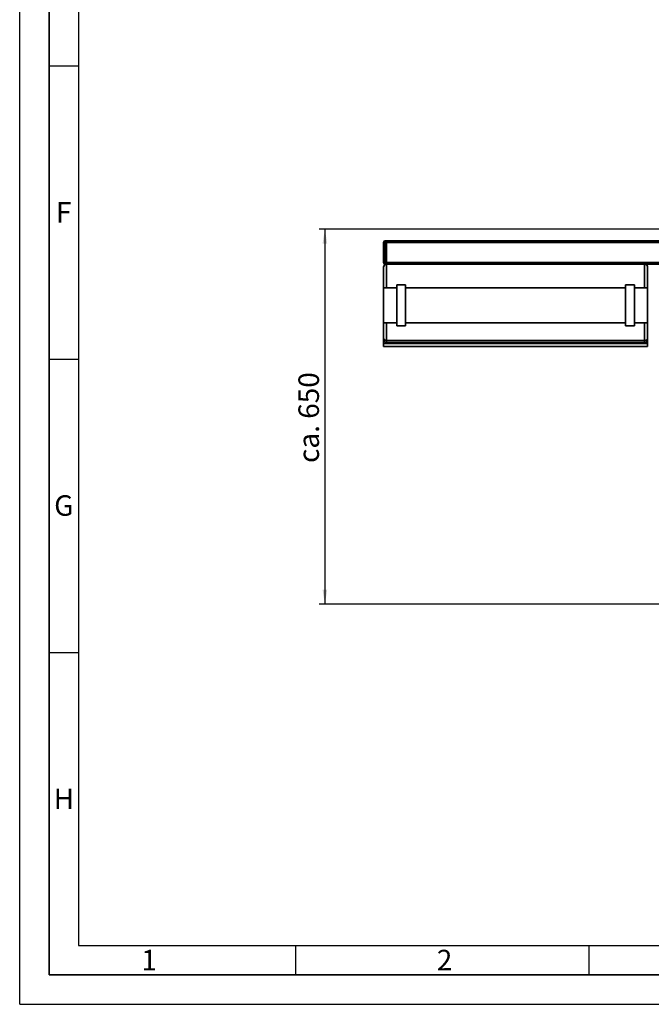
# Paper-space layout 'Blatt1' of a CAD drawing. Units: millimetres. Extents: x 0 to 5940, y 0 to 4200.
# Drawn here: x 0 to 1077, y 0 to 1679 of the extents above; entities that cross this region are included whole.
import ezdxf

# ---------------------------------------------------------------- set-up
doc = ezdxf.new("R2010")
doc.units = ezdxf.units.MM
doc.header["$LTSCALE"] = 10
for name, color, linetype in [('1', 7, 'Continuous'), ('61', 7, 'Continuous'), ('62', 7, 'Continuous')]:
    doc.layers.add(name, color=color, linetype=linetype)
doc.styles.add('SLDTEXTSTYLE0', font='TXT', dxfattribs={"width": 0.605})
doc.styles.add('SLDTEXTSTYLE1', font='TXT', dxfattribs={"width": 0.75})
doc.dimstyles.new('SLDDIMSTYLE0', dxfattribs={"dimtxt": 35, "dimasz": 25, "dimexe": 0, "dimexo": 0.0625, "dimgap": 8.75, "dimtad": 1, "dimdec": 1, "dimrnd": 1e-09, "dimzin": 4, "dimdsep": 46, "dimtxsty": 'SLDTEXTSTYLE0', "dimsah": 1, "dimcen": 0.09, "dimadec": 0, "dimazin": 1, "dimtfac": 1, "dimtdec": 1, "dimtofl": 0, "dimtmove": 0, "dimatfit": 3, "dimfxl": 1, "dimfrac": 2, "dimtolj": 1, "dimtzin": 12, "dimarcsym": 0})

# ---------------------------------------------------------------- blocks, each defined once
blk = doc.blocks.new('_D_5')
at = {"layer": '1'}
for p, q in [((1925.2, 1321.7), (510.2, 1321.7)), ((520.2, 1321.7), (520.2, 682)), ((1536.2, 682), (510.2, 682))]:
    blk.add_line(p, q, dxfattribs=at)
for points in [[(520.2, 1321.7), (516.2, 1296.7), (524.2, 1296.7)], [(520.2, 682), (524.2, 707), (516.2, 707)]]:
    blk.add_solid(points, dxfattribs=at)
at = {"layer": '1', "insert": (475.1, 923), "char_height": 35, "attachment_point": 1, "rotation": 90, "style": 'SLDTEXTSTYLE0'}
blk.add_mtext('ca. 650', dxfattribs=at)

psp = doc.layouts.new('Blatt1')

# ---------------------------------------------------------------- linework, layer by layer
at = {"color": 7, "linetype": 'Continuous', "lineweight": 35}
for p, q in [((620.22, 1264.71), (620.22, 1298.71)), ((623.22, 1298.71), (620.22, 1298.71)), ((623.22, 1301.71), (623.22, 1298.71)), ((623.22, 1301.71), (625.22, 1301.71)), ((623.22, 1298.71), (623.22, 1264.71)), ((625.22, 1298.71), (623.22, 1298.71)), ((625.22, 1301.71), (625.22, 1298.71)), ((625.22, 1301.71), (1155.22, 1301.71)), ((625.22, 1264.71), (625.22, 1298.71)), ((625.22, 1298.71), (1155.22, 1298.71)), ((623.22, 1264.71), (620.22, 1264.71)), ((623.22, 1264.71), (625.22, 1264.71)), ((623.22, 1264.71), (623.22, 1261.71)), ((625.22, 1261.71), (623.22, 1261.71)), ((625.22, 1264.71), (625.22, 1261.71)), ((625.22, 1264.71), (1155.22, 1264.71)), ((1065.22, 1261.71), (625.22, 1261.71)), ((625.22, 1261.71), (625.22, 1221.71)), ((1065.22, 1261.71), (1155.22, 1261.71)), ((1065.22, 1221.71), (1065.22, 1261.71)), ((620.22, 1221.71), (620.22, 1256.71)), ((1070.22, 1256.71), (1070.22, 1221.71)), ((657.72, 1226.71), (642.72, 1226.71)), ((642.72, 1156.71), (642.72, 1226.71)), ((657.72, 1156.71), (657.72, 1226.71)), ((1047.72, 1226.71), (1032.72, 1226.71)), ((1032.72, 1156.71), (1032.72, 1226.71)), ((1047.72, 1156.71), (1047.72, 1226.71)), ((642.72, 1221.71), (620.22, 1221.71)), ((620.22, 1221.71), (620.22, 1161.71)), ((1032.72, 1221.71), (657.72, 1221.71)), ((1070.22, 1221.71), (1047.72, 1221.71)), ((1070.22, 1221.71), (1070.22, 1161.71)), ((620.22, 1161.71), (642.72, 1161.71)), ((620.22, 1136.39), (620.22, 1161.71)), ((625.22, 1161.71), (625.22, 1131.71)), ((657.72, 1161.71), (1032.72, 1161.71)), ((1047.72, 1161.71), (1070.22, 1161.71)), ((1065.22, 1131.71), (1065.22, 1161.71)), ((1070.22, 1161.71), (1070.22, 1136.39)), ((642.72, 1156.71), (657.72, 1156.71)), ((1032.72, 1156.71), (1047.72, 1156.71)), ((620.22, 1133.66), (620.22, 1136.39)), ((620.22, 1126.71), (620.22, 1133.66)), ((620.22, 1126.71), (1070.22, 1126.71)), ((620.22, 1121.71), (620.22, 1126.71)), ((625.22, 1131.71), (1065.22, 1131.71)), ((625.22, 1131.71), (625.22, 1128.38)), ((625.22, 1128.38), (1065.22, 1128.38)), ((1065.22, 1128.38), (1065.22, 1131.71)), ((1070.22, 1136.39), (1070.22, 1133.66)), ((1070.22, 1126.71), (1070.22, 1133.66)), ((1070.22, 1121.71), (1070.22, 1126.71)), ((620.22, 1121.71), (1070.22, 1121.71))]:
    psp.add_line(p, q, dxfattribs=at)
for centre, radius, start, end in [((623.22, 1298.71), 3, 90, 180), ((623.22, 1264.71), 3, 180, 270), ((625.22, 1256.71), 5, 90, 180), ((1065.22, 1256.71), 5, 0, 90)]:
    psp.add_arc(centre, radius, start, end, dxfattribs=at)
for points, knots in [([(620.22, 1136.39), (620.22, 1136.38), (620.22, 1135.87), (620.41, 1134.79), (621.25, 1133.37), (622.52, 1132.37), (623.86, 1131.81), (624.76, 1131.75), (625.22, 1131.71)], [0, 0, 0, 0, 0.0015186, 0.2403127, 0.5095456, 0.7094228, 0.8544022, 1, 1, 1, 1]), ([(620.22, 1133.66), (620.22, 1133.66), (620.22, 1133.04), (620.42, 1131.78), (621.32, 1130.16), (622.6, 1129.08), (623.9, 1128.48), (624.78, 1128.41), (625.22, 1128.38)], [0, 0, 0, 0, 0.0014612, 0.2615558, 0.5369718, 0.7302523, 0.8647824, 1, 1, 1, 1]), ([(1065.22, 1131.71), (1065.67, 1131.75), (1066.58, 1131.81), (1067.91, 1132.37), (1069.18, 1133.37), (1070.03, 1134.79), (1070.22, 1135.87), (1070.22, 1136.38), (1070.22, 1136.39)], [0, 0, 0, 0, 0.1455978, 0.2905772, 0.4904544, 0.7596873, 0.9984814, 1, 1, 1, 1]), ([(1065.22, 1128.38), (1065.66, 1128.41), (1066.53, 1128.48), (1067.83, 1129.08), (1069.12, 1130.16), (1070.01, 1131.78), (1070.22, 1133.04), (1070.22, 1133.66), (1070.22, 1133.66)], [0, 0, 0, 0, 0.1352176, 0.2697477, 0.4630282, 0.7384442, 0.9985388, 1, 1, 1, 1])]:
    psp.add_open_spline(points, degree=3, knots=knots, dxfattribs=at)
at = {"layer": '61'}
for q in [(0, 4200), (5940, 0)]:
    psp.add_line((0, 0), q, dxfattribs=at)
at = {"layer": '61', "color": 7, "linetype": 'Continuous', "lineweight": 35}
for p, q in [((50, 4150), (50, 50)), ((50, 50), (5890, 50))]:
    psp.add_line(p, q, dxfattribs=at)
at = {"layer": '61', "color": 7, "linetype": 'Continuous'}
for p, q in [((100, 4100), (100, 100)), ((50, 1600), (100, 1600)), ((50, 1100), (100, 1100)), ((50, 600), (100, 600)), ((100, 100), (4020, 100)), ((470, 100), (470, 50)), ((970, 100), (970, 50))]:
    psp.add_line(p, q, dxfattribs=at)

# ---------------------------------------------------------------- texts
at = {"layer": '62', "char_height": 35, "attachment_point": 2, "style": 'SLDTEXTSTYLE1'}
for s, insert in [('F', (75, 1367.9)), ('G', (75.2, 867.9)), ('H', (75.42, 367.9)), ('1', (220.73, 92.9)), ('2', (724.14, 92.9))]:
    psp.add_mtext(s, dxfattribs=dict(at, insert=insert))

# ---------------------------------------------------------------- dimensions: what is measured, and where the dimension line sits
at = {"layer": '1'}
dim = psp.add_linear_dim(base=(520.22, 681.98), p1=(1935.22, 1321.71), p2=(1546.22, 681.98), angle=90, dimstyle='SLDDIMSTYLE0', dxfattribs=at)
dim.commit()
dim.dimension.update_dxf_attribs({"geometry": '_D_5', "text_midpoint": (520.22, 1001.84), "dimtype": 160})

doc.saveas('drawing.dxf')
